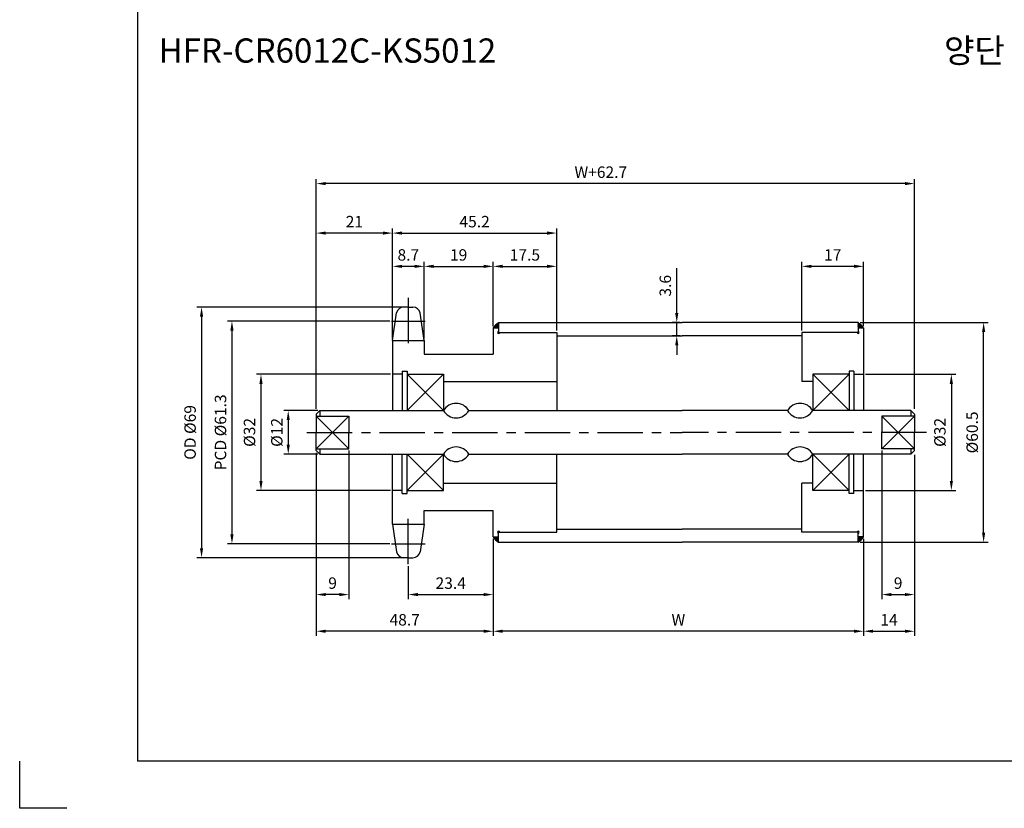
# Model space of a CAD drawing. Extents: x -177 to 9767, y -1233 to 730.
# Drawn here: x 4180 to 4451, y -166 to 51 of the extents above; entities that cross this region are included whole.
import ezdxf

# ---------------------------------------------------------------- set-up
doc = ezdxf.new("R2010")
doc.units = 0
doc.header["$LTSCALE"] = 10
doc.header["$MEASUREMENT"] = 0
doc.linetypes.add('CENTER', pattern=[2, 1.25, -0.25, 0.25, -0.25])
doc.layers.get('DEFPOINTS').update_dxf_attribs({"linetype": 'CONTINUOUS'})
for name, color, linetype in [('CEN', 1, 'CENTER'), ('DIM', 6, 'CONTINUOUS'), ('LIN', 7, 'CONTINUOUS')]:
    doc.layers.add(name, color=color, linetype=linetype)
doc.styles.add('ADESK1', font='romans')
doc.styles.get("Standard").update_dxf_attribs({"font": 'H2GTRM.TTF'})
doc.dimstyles.get("Standard").update_dxf_attribs({"dimtxt": 0.18, "dimasz": 0.18, "dimexe": 0.18, "dimexo": 0.0625, "dimgap": 0.09, "dimtad": 0, "dimtih": 1, "dimtoh": 1, "dimdec": 4, "dimzin": 0, "dimdsep": 46, "dimtxsty": 'Standard', "dimcen": 0.09, "dimadec": 0, "dimazin": 0, "dimtfac": 1, "dimtdec": 4, "dimtofl": 0, "dimtmove": 0, "dimatfit": 3, "dimfxl": 0, "dimtolj": 1, "dimtzin": 0, "dimarcsym": 0})

# ---------------------------------------------------------------- blocks, each defined once
blk = doc.blocks.new('*D91')
at = {"layer": 'DEFPOINTS', "color": 0}
for p in [(4287.32, -27.89), (4230.39, -96.89), (4287.32, -96.89)]:
    blk.add_point(p, dxfattribs=at)
at = {"layer": 'LIN', "color": 1, "lineweight": -2}
for p, q in [((4286.79, -27.89), (4229.13, -27.89)), ((4230.39, -30.52), (4230.39, -94.27)), ((4286.79, -96.89), (4229.13, -96.89))]:
    blk.add_line(p, q, dxfattribs=at)
at = {"layer": 'LIN', "color": 1}
for points in [[(4229.95, -30.52), (4230.83, -30.52), (4230.39, -27.89)], [(4229.95, -94.27), (4230.83, -94.27), (4230.39, -96.89)]]:
    blk.add_solid(points, dxfattribs=at)
at = {"layer": 'LIN', "color": 7, "insert": (4227.24, -62.39), "char_height": 3.15, "attachment_point": 5, "rotation": 90, "style": 'ADESK1'}
blk.add_mtext('\\A1;OD %%c69', dxfattribs=at)
blk = doc.blocks.new('*D92')
at = {"layer": 'DEFPOINTS', "color": 0}
for p in [(4395.67, -16.67), (4395.67, -34.89), (4412.67, -33.64)]:
    blk.add_point(p, dxfattribs=at)
at = {"layer": 'LIN', "color": 1, "lineweight": -2}
for p, q in [((4395.67, -34.37), (4395.67, -15.41)), ((4412.67, -33.12), (4412.67, -15.41)), ((4410.04, -16.67), (4398.29, -16.67))]:
    blk.add_line(p, q, dxfattribs=at)
at = {"layer": 'LIN', "color": 1}
for points in [[(4398.29, -16.23), (4398.29, -17.11), (4395.67, -16.67)], [(4410.04, -16.23), (4410.04, -17.11), (4412.67, -16.67)]]:
    blk.add_solid(points, dxfattribs=at)
at = {"layer": 'LIN', "color": 7, "insert": (4404.17, -13.52), "char_height": 3.15, "attachment_point": 5, "style": 'ADESK1'}
blk.add_mtext('\\A1;17', dxfattribs=at)
blk = doc.blocks.new('*D93')
at = {"layer": 'DEFPOINTS', "color": 0}
for p in [(4310.67, -91.14), (4412.67, -91.14), (4310.67, -117.13)]:
    blk.add_point(p, dxfattribs=at)
at = {"layer": 'LIN', "color": 1, "lineweight": -2}
for p, q in [((4310.67, -91.67), (4310.67, -118.39)), ((4412.67, -91.67), (4412.67, -118.39)), ((4410.04, -117.13), (4313.29, -117.13))]:
    blk.add_line(p, q, dxfattribs=at)
at = {"layer": 'LIN', "color": 1}
for points in [[(4313.29, -116.7), (4313.29, -117.57), (4310.67, -117.13)], [(4410.04, -116.7), (4410.04, -117.57), (4412.67, -117.13)]]:
    blk.add_solid(points, dxfattribs=at)
at = {"layer": 'LIN', "color": 7, "insert": (4361.67, -113.98), "char_height": 3.15, "attachment_point": 5, "style": 'ADESK1'}
blk.add_mtext('\\A1;W', dxfattribs=at)
blk = doc.blocks.new('*D94')
at = {"layer": 'DEFPOINTS', "color": 0}
for p in [(4261.97, 6.11), (4261.97, -56.39), (4426.67, -56.39)]:
    blk.add_point(p, dxfattribs=at)
at = {"layer": 'DIM', "color": 1, "lineweight": -2}
for p, q in [((4261.97, -55.87), (4261.97, 7.37)), ((4424.04, 6.11), (4264.59, 6.11)), ((4426.67, -55.87), (4426.67, 7.37))]:
    blk.add_line(p, q, dxfattribs=at)
at = {"layer": 'DIM', "color": 1}
for points in [[(4264.59, 6.55), (4264.59, 5.68), (4261.97, 6.11)], [(4424.04, 6.55), (4424.04, 5.68), (4426.67, 6.11)]]:
    blk.add_solid(points, dxfattribs=at)
at = {"layer": 'DIM', "color": 7, "insert": (4340.32, 9.26), "char_height": 3.15, "attachment_point": 5, "style": 'ADESK1'}
blk.add_mtext('\\A1;W+62.7', dxfattribs=at)
blk = doc.blocks.new('*D95')
at = {"layer": 'DEFPOINTS', "color": 0}
for p in [(4328.17, -16.67), (4310.67, -33.64), (4328.17, -34.89)]:
    blk.add_point(p, dxfattribs=at)
at = {"layer": 'LIN', "color": 1, "lineweight": -2}
for p, q in [((4310.67, -33.12), (4310.67, -15.41)), ((4328.17, -34.37), (4328.17, -15.41)), ((4313.29, -16.67), (4325.54, -16.67))]:
    blk.add_line(p, q, dxfattribs=at)
at = {"layer": 'LIN', "color": 1}
for points in [[(4313.29, -16.23), (4313.29, -17.11), (4310.67, -16.67)], [(4325.54, -16.23), (4325.54, -17.11), (4328.17, -16.67)]]:
    blk.add_solid(points, dxfattribs=at)
at = {"layer": 'LIN', "color": 7, "insert": (4319.42, -13.52), "char_height": 3.15, "attachment_point": 5, "style": 'ADESK1'}
blk.add_mtext('\\A1;17.5', dxfattribs=at)
blk = doc.blocks.new('*D96')
at = {"layer": 'DEFPOINTS', "color": 0}
for p in [(4328.17, -7.51), (4328.17, -34.29), (4282.97, -35.99)]:
    blk.add_point(p, dxfattribs=at)
at = {"layer": 'LIN', "color": 1, "lineweight": -2}
for p, q in [((4282.97, -35.47), (4282.97, -6.25)), ((4285.59, -7.51), (4325.54, -7.51)), ((4328.17, -33.77), (4328.17, -6.25))]:
    blk.add_line(p, q, dxfattribs=at)
at = {"layer": 'LIN', "color": 1}
for points in [[(4285.59, -7.07), (4285.59, -7.95), (4282.97, -7.51)], [(4325.54, -7.07), (4325.54, -7.95), (4328.17, -7.51)]]:
    blk.add_solid(points, dxfattribs=at)
at = {"layer": 'LIN', "color": 7, "insert": (4305.57, -4.36), "char_height": 3.15, "attachment_point": 5, "style": 'ADESK1'}
blk.add_mtext('\\A1;45.2', dxfattribs=at)
blk = doc.blocks.new('*D97')
at = {"layer": 'DEFPOINTS', "color": 0}
for p in [(4261.97, -67.47), (4270.97, -66.87), (4261.97, -107.04)]:
    blk.add_point(p, dxfattribs=at)
at = {"layer": 'LIN', "color": 1, "lineweight": -2}
for p, q in [((4270.97, -67.39), (4270.97, -108.3)), ((4261.97, -67.99), (4261.97, -108.3)), ((4268.34, -107.04), (4264.59, -107.04))]:
    blk.add_line(p, q, dxfattribs=at)
at = {"layer": 'LIN', "color": 1}
for points in [[(4264.59, -106.6), (4264.59, -107.47), (4261.97, -107.04)], [(4268.34, -106.6), (4268.34, -107.47), (4270.97, -107.04)]]:
    blk.add_solid(points, dxfattribs=at)
at = {"layer": 'LIN', "color": 7, "insert": (4266.47, -103.89), "char_height": 3.15, "attachment_point": 5, "style": 'ADESK1'}
blk.add_mtext('\\A1;9', dxfattribs=at)
blk = doc.blocks.new('*D98')
at = {"layer": 'DEFPOINTS', "color": 0}
for p in [(4282.72, -31.72), (4238.76, -93.06), (4282.72, -93.06)]:
    blk.add_point(p, dxfattribs=at)
at = {"layer": 'LIN', "color": 1, "lineweight": -2}
for p, q in [((4282.19, -31.72), (4237.5, -31.72)), ((4238.76, -34.35), (4238.76, -90.44)), ((4282.19, -93.06), (4237.5, -93.06))]:
    blk.add_line(p, q, dxfattribs=at)
at = {"layer": 'LIN', "color": 1}
for points in [[(4238.32, -34.35), (4239.2, -34.35), (4238.76, -31.72)], [(4238.32, -90.44), (4239.2, -90.44), (4238.76, -93.06)]]:
    blk.add_solid(points, dxfattribs=at)
at = {"layer": 'LIN', "color": 7, "insert": (4235.61, -62.39), "char_height": 3.15, "attachment_point": 5, "rotation": 90, "style": 'ADESK1'}
blk.add_mtext('\\A1;PCD %%c61.3', dxfattribs=at)
blk = doc.blocks.new('*D99')
at = {"layer": 'DEFPOINTS', "color": 0}
for p in [(4261.97, -68.07), (4310.67, -91.74), (4261.97, -117.13)]:
    blk.add_point(p, dxfattribs=at)
at = {"layer": 'LIN', "color": 1, "lineweight": -2}
for p, q in [((4261.97, -68.59), (4261.97, -118.39)), ((4310.67, -92.27), (4310.67, -118.39)), ((4308.04, -117.13), (4264.59, -117.13))]:
    blk.add_line(p, q, dxfattribs=at)
at = {"layer": 'LIN', "color": 1}
for points in [[(4264.59, -116.7), (4264.59, -117.57), (4261.97, -117.13)], [(4308.04, -116.7), (4308.04, -117.57), (4310.67, -117.13)]]:
    blk.add_solid(points, dxfattribs=at)
at = {"layer": 'LIN', "color": 7, "insert": (4286.32, -113.98), "char_height": 3.15, "attachment_point": 5, "style": 'ADESK1'}
blk.add_mtext('\\A1;48.7', dxfattribs=at)
blk = doc.blocks.new('*D100')
at = {"layer": 'DEFPOINTS', "color": 0}
for p in [(4310.67, -92.34), (4287.32, -98.7), (4310.67, -107.04)]:
    blk.add_point(p, dxfattribs=at)
at = {"layer": 'LIN', "color": 1, "lineweight": -2}
for p, q in [((4310.67, -92.87), (4310.67, -108.3)), ((4287.32, -99.23), (4287.32, -108.3)), ((4289.94, -107.04), (4308.04, -107.04))]:
    blk.add_line(p, q, dxfattribs=at)
at = {"layer": 'LIN', "color": 1}
for points in [[(4289.94, -106.6), (4289.94, -107.47), (4287.32, -107.04)], [(4308.04, -106.6), (4308.04, -107.47), (4310.67, -107.04)]]:
    blk.add_solid(points, dxfattribs=at)
at = {"layer": 'LIN', "color": 7, "insert": (4298.99, -103.89), "char_height": 3.15, "attachment_point": 5, "style": 'ADESK1'}
blk.add_mtext('\\A1;23.4', dxfattribs=at)
blk = doc.blocks.new('*D101')
at = {"layer": 'DEFPOINTS', "color": 0}
for p in [(4261.97, -7.51), (4282.97, -36.59), (4261.97, -55.79)]:
    blk.add_point(p, dxfattribs=at)
at = {"layer": 'LIN', "color": 1, "lineweight": -2}
for p, q in [((4261.97, -55.27), (4261.97, -6.25)), ((4280.34, -7.51), (4264.59, -7.51)), ((4282.97, -36.07), (4282.97, -6.25))]:
    blk.add_line(p, q, dxfattribs=at)
at = {"layer": 'LIN', "color": 1}
for points in [[(4264.59, -7.07), (4264.59, -7.95), (4261.97, -7.51)], [(4280.34, -7.07), (4280.34, -7.95), (4282.97, -7.51)]]:
    blk.add_solid(points, dxfattribs=at)
at = {"layer": 'LIN', "color": 7, "insert": (4272.47, -4.36), "char_height": 3.15, "attachment_point": 5, "style": 'ADESK1'}
blk.add_mtext('\\A1;21', dxfattribs=at)
blk = doc.blocks.new('*D102')
at = {"layer": 'DEFPOINTS', "color": 0}
for p in [(4282.97, -46.39), (4246.75, -78.39), (4282.97, -78.39)]:
    blk.add_point(p, dxfattribs=at)
at = {"layer": 'DIM', "color": 1, "lineweight": -2}
for p, q in [((4282.44, -46.39), (4245.49, -46.39)), ((4246.75, -49.02), (4246.75, -75.77)), ((4282.44, -78.39), (4245.49, -78.39))]:
    blk.add_line(p, q, dxfattribs=at)
at = {"layer": 'DIM', "color": 1}
for points in [[(4246.32, -49.02), (4247.19, -49.02), (4246.75, -46.39)], [(4246.32, -75.77), (4247.19, -75.77), (4246.75, -78.39)]]:
    blk.add_solid(points, dxfattribs=at)
at = {"layer": 'DIM', "color": 7, "insert": (4243.6, -62.39), "char_height": 3.15, "attachment_point": 5, "rotation": 90, "style": 'ADESK1'}
blk.add_mtext('\\A1;%%c32', dxfattribs=at)
blk = doc.blocks.new('*D103')
at = {"layer": 'DEFPOINTS', "color": 0}
for p in [(4262.97, -56.39), (4254.26, -68.39), (4262.97, -68.39)]:
    blk.add_point(p, dxfattribs=at)
at = {"layer": 'LIN', "color": 1, "lineweight": -2}
for p, q in [((4262.44, -56.39), (4253, -56.39)), ((4254.26, -59.02), (4254.26, -65.77)), ((4262.44, -68.39), (4253, -68.39))]:
    blk.add_line(p, q, dxfattribs=at)
at = {"layer": 'LIN', "color": 1}
for points in [[(4253.82, -59.02), (4254.69, -59.02), (4254.26, -56.39)], [(4253.82, -65.77), (4254.69, -65.77), (4254.26, -68.39)]]:
    blk.add_solid(points, dxfattribs=at)
at = {"layer": 'LIN', "color": 7, "insert": (4251.11, -62.39), "char_height": 3.15, "attachment_point": 5, "rotation": 90, "style": 'ADESK1'}
blk.add_mtext('\\A1;%%c12', dxfattribs=at)
blk = doc.blocks.new('*D104')
at = {"layer": 'DEFPOINTS', "color": 0}
for p in [(4310.67, -16.67), (4310.67, -33.04), (4291.67, -36.59)]:
    blk.add_point(p, dxfattribs=at)
at = {"layer": 'LIN', "color": 1, "lineweight": -2}
for p, q in [((4291.67, -36.07), (4291.67, -15.41)), ((4310.67, -32.52), (4310.67, -15.41)), ((4294.29, -16.67), (4308.04, -16.67))]:
    blk.add_line(p, q, dxfattribs=at)
at = {"layer": 'LIN', "color": 1}
for points in [[(4294.29, -16.23), (4294.29, -17.11), (4291.67, -16.67)], [(4308.04, -16.23), (4308.04, -17.11), (4310.67, -16.67)]]:
    blk.add_solid(points, dxfattribs=at)
at = {"layer": 'LIN', "color": 7, "insert": (4301.17, -13.52), "char_height": 3.15, "attachment_point": 5, "style": 'ADESK1'}
blk.add_mtext('\\A1;19', dxfattribs=at)
blk = doc.blocks.new('*D105')
at = {"layer": 'DEFPOINTS', "color": 0}
for p in [(4282.97, -16.67), (4282.97, -37.09), (4291.67, -37.09)]:
    blk.add_point(p, dxfattribs=at)
at = {"layer": 'LIN', "color": 1, "lineweight": -2}
for p, q in [((4282.97, -36.57), (4282.97, -15.41)), ((4291.67, -36.57), (4291.67, -15.41)), ((4289.04, -16.67), (4285.59, -16.67))]:
    blk.add_line(p, q, dxfattribs=at)
at = {"layer": 'LIN', "color": 1}
for points in [[(4285.59, -16.23), (4285.59, -17.11), (4282.97, -16.67)], [(4289.04, -16.23), (4289.04, -17.11), (4291.67, -16.67)]]:
    blk.add_solid(points, dxfattribs=at)
at = {"layer": 'LIN', "color": 7, "insert": (4287.32, -13.52), "char_height": 3.15, "attachment_point": 5, "style": 'ADESK1'}
blk.add_mtext('\\A1;8.7', dxfattribs=at)
blk = doc.blocks.new('*D106')
at = {"layer": 'DEFPOINTS', "color": 0}
for p in [(4361.22, -32.14), (4362.67, -32.14), (4362.67, -35.79)]:
    blk.add_point(p, dxfattribs=at)
at = {"layer": 'LIN', "color": 1, "lineweight": -2}
for p, q in [((4361.22, -29.52), (4361.22, -17.14)), ((4362.14, -32.14), (4359.96, -32.14)), ((4361.22, -35.79), (4361.22, -32.14)), ((4362.14, -35.79), (4359.96, -35.79)), ((4361.22, -38.42), (4361.22, -41.04))]:
    blk.add_line(p, q, dxfattribs=at)
at = {"layer": 'LIN', "color": 1}
for points in [[(4360.78, -29.52), (4361.66, -29.52), (4361.22, -32.14)], [(4360.78, -38.42), (4361.66, -38.42), (4361.22, -35.79)]]:
    blk.add_solid(points, dxfattribs=at)
at = {"layer": 'LIN', "color": 7, "insert": (4358.07, -22.02), "char_height": 3.15, "attachment_point": 5, "rotation": 90, "style": 'ADESK1'}
blk.add_mtext('\\A1;3.6', dxfattribs=at)
blk = doc.blocks.new('*D107')
at = {"layer": 'DEFPOINTS', "color": 0}
for p in [(4417.67, -66.87), (4426.67, -67.99), (4426.67, -107.04)]:
    blk.add_point(p, dxfattribs=at)
at = {"layer": 'LIN', "color": 1, "lineweight": -2}
for p, q in [((4417.67, -67.39), (4417.67, -108.3)), ((4426.67, -68.52), (4426.67, -108.3)), ((4420.29, -107.04), (4424.04, -107.04))]:
    blk.add_line(p, q, dxfattribs=at)
at = {"layer": 'LIN', "color": 1}
for points in [[(4420.29, -106.6), (4420.29, -107.47), (4417.67, -107.04)], [(4424.04, -106.6), (4424.04, -107.47), (4426.67, -107.04)]]:
    blk.add_solid(points, dxfattribs=at)
at = {"layer": 'LIN', "color": 7, "insert": (4422.17, -103.89), "char_height": 3.15, "attachment_point": 5, "style": 'ADESK1'}
blk.add_mtext('\\A1;9', dxfattribs=at)
blk = doc.blocks.new('*D108')
at = {"layer": 'DEFPOINTS', "color": 0}
for p in [(4426.67, -68.59), (4412.67, -91.74), (4426.67, -117.13)]:
    blk.add_point(p, dxfattribs=at)
at = {"layer": 'LIN', "color": 1, "lineweight": -2}
for p, q in [((4426.67, -69.12), (4426.67, -118.39)), ((4412.67, -92.27), (4412.67, -118.39)), ((4415.29, -117.13), (4424.04, -117.13))]:
    blk.add_line(p, q, dxfattribs=at)
at = {"layer": 'LIN', "color": 1}
for points in [[(4415.29, -116.7), (4415.29, -117.57), (4412.67, -117.13)], [(4424.04, -116.7), (4424.04, -117.57), (4426.67, -117.13)]]:
    blk.add_solid(points, dxfattribs=at)
at = {"layer": 'LIN', "color": 7, "insert": (4419.67, -113.98), "char_height": 3.15, "attachment_point": 5, "style": 'ADESK1'}
blk.add_mtext('\\A1;14', dxfattribs=at)
blk = doc.blocks.new('*D109')
at = {"layer": 'DEFPOINTS', "color": 0}
for p in [(4411.17, -32.14), (4445.71, -32.14), (4411.17, -92.64)]:
    blk.add_point(p, dxfattribs=at)
at = {"layer": 'LIN', "color": 1, "lineweight": -2}
for p, q in [((4411.69, -32.14), (4446.97, -32.14)), ((4445.71, -90.02), (4445.71, -34.77)), ((4411.69, -92.64), (4446.97, -92.64))]:
    blk.add_line(p, q, dxfattribs=at)
at = {"layer": 'LIN', "color": 1}
for points in [[(4445.28, -34.77), (4446.15, -34.77), (4445.71, -32.14)], [(4445.28, -90.02), (4446.15, -90.02), (4445.71, -92.64)]]:
    blk.add_solid(points, dxfattribs=at)
at = {"layer": 'LIN', "color": 7, "insert": (4442.56, -62.39), "char_height": 3.15, "attachment_point": 5, "rotation": 90, "style": 'ADESK1'}
blk.add_mtext('\\A1;%%c60.5', dxfattribs=at)
blk = doc.blocks.new('*D110')
at = {"layer": 'DEFPOINTS', "color": 0}
for p in [(4412.67, -46.39), (4412.67, -78.39), (4436.83, -78.39)]:
    blk.add_point(p, dxfattribs=at)
at = {"layer": 'DIM', "color": 1, "lineweight": -2}
for p, q in [((4413.19, -46.39), (4438.09, -46.39)), ((4436.83, -49.02), (4436.83, -75.77)), ((4413.19, -78.39), (4438.09, -78.39))]:
    blk.add_line(p, q, dxfattribs=at)
at = {"layer": 'DIM', "color": 1}
for points in [[(4436.39, -49.02), (4437.26, -49.02), (4436.83, -46.39)], [(4436.39, -75.77), (4437.26, -75.77), (4436.83, -78.39)]]:
    blk.add_solid(points, dxfattribs=at)
at = {"layer": 'DIM', "color": 7, "insert": (4433.68, -62.39), "char_height": 3.15, "attachment_point": 5, "rotation": 90, "style": 'ADESK1'}
blk.add_mtext('\\A1;%%c32', dxfattribs=at)

msp = doc.modelspace()

# ---------------------------------------------------------------- hatches: boundary and pattern name
at = {"layer": 'LIN'}
h = msp.add_hatch(dxfattribs=at)
h.set_pattern_fill('ANSI31', color=256, scale=0.1, style=0)
h.set_pattern_definition([(45, (4215.006304, -325.736928), (-0.00883883476, 0.00883883476), [])])
h.paths.add_polyline_path([(4312.17, -33.64), (4312.17, -32.14, 0.070918), (4310.67, -33.64)])
h = msp.add_hatch(dxfattribs=at)
h.set_pattern_fill('ANSI31', color=256, scale=0.1, style=0)
h.set_pattern_definition([(45, (4212.006304, -325.736928), (-0.00883883476, 0.00883883476), [])])
h.paths.add_polyline_path([(4412.67, -33.64, 0.08714), (4411.17, -32.14), (4411.17, -33.64)])
h = msp.add_hatch(dxfattribs=at)
h.set_pattern_fill('ANSI31', color=256, scale=0.1, style=0)
h.set_pattern_definition([(315, (4215.006304, 200.948069), (-0.00883883476, -0.00883883476), [])])
h.paths.add_polyline_path([(4310.67, -91.14, 0.070918), (4312.17, -92.64), (4312.17, -91.14)])
h = msp.add_hatch(dxfattribs=at)
h.set_pattern_fill('ANSI31', color=256, scale=0.1, style=0)
h.set_pattern_definition([(315, (4212.006304, 200.948069), (-0.00883883476, -0.00883883476), [])])
h.paths.add_polyline_path([(4411.17, -91.14), (4411.17, -92.64, 0.08714), (4412.67, -91.14)])

# ---------------------------------------------------------------- linework, layer by layer
at = {"layer": 'CEN'}
for p, q in [((4287.32, -25.36), (4287.32, -39.5)), ((4282.72, -31.72), (4291.92, -31.72)), ((4259.39, -62.39), (4362.67, -62.39)), ((4429.96, -62.39), (4362.67, -62.39)), ((4287.32, -98.7), (4287.32, -85.88)), ((4282.72, -93.06), (4291.92, -93.06))]:
    msp.add_line(p, q, dxfattribs=at)
at = {"layer": 'CEN', "color": 0}
for p, q in [((4287.32, -27.89), (4286.05, -27.89)), ((4287.32, -27.89), (4288.58, -27.89)), ((4287.32, -96.89), (4286.05, -96.89)), ((4287.32, -96.89), (4288.58, -96.89))]:
    msp.add_line(p, q, dxfattribs=at)
at = {"layer": 'DEFPOINTS', "color": 0, "linetype": 'ByBlock'}
for p in [(4282.97, -44.39), (4282.97, -80.39)]:
    msp.add_point(p, dxfattribs=at)
at = {"layer": 'DIM', "color": 6}
for p, q in [((4286.97, -46.39), (4296.97, -56.39)), ((4296.97, -46.39), (4286.97, -56.39)), ((4270.97, -57.92), (4261.97, -66.87)), ((4261.97, -57.92), (4270.97, -66.87)), ((4296.97, -78.39), (4286.97, -68.39)), ((4286.97, -78.39), (4296.97, -68.39))]:
    msp.add_line(p, q, dxfattribs=at)
at = {"layer": 'DIM'}
for p, q in [((4398.67, -46.39), (4408.67, -56.39)), ((4408.67, -46.39), (4398.67, -56.39)), ((4417.67, -57.92), (4426.67, -66.87)), ((4426.67, -57.92), (4417.67, -66.87)), ((4398.67, -78.39), (4408.67, -68.39)), ((4408.67, -78.39), (4398.67, -68.39))]:
    msp.add_line(p, q, dxfattribs=at)
at = {"layer": 'LIN', "color": 1}
for p in [(4212.79, 582.38), (4744.39, -152.86)]:
    msp.add_line(p, (4212.79, -152.86), dxfattribs=at)
at = {"layer": 'LIN'}
for p, q in [((4282.97, -37.09), (4284.09, -29.48)), ((4291.67, -37.09), (4290.54, -29.48)), ((4312.17, -32.14), (4312.17, -34.89)), ((4411.17, -32.14), (4411.17, -34.89)), ((4310.67, -33.64), (4312.17, -33.64)), ((4310.67, -33.64), (4310.67, -40.89)), ((4328.17, -34.89), (4328.17, -56.39)), ((4395.67, -34.89), (4395.67, -48.39)), ((4412.67, -33.64), (4412.67, -56.39)), ((4282.97, -45.39), (4282.97, -45.39)), ((4285.62, -46.39), (4282.97, -46.39)), ((4410.02, -46.39), (4412.67, -46.39)), ((4262.97, -56.39), (4262.97, -57.92)), ((4425.67, -56.39), (4425.67, -57.92)), ((4261.97, -57.92), (4270.97, -57.92)), ((4426.67, -57.92), (4417.67, -57.92)), ((4261.97, -66.87), (4270.97, -66.87)), ((4262.97, -66.87), (4262.97, -68.39)), ((4426.67, -66.87), (4417.67, -66.87)), ((4425.67, -66.87), (4425.67, -68.39)), ((4328.17, -89.89), (4328.17, -68.39)), ((4412.67, -91.14), (4412.67, -68.39)), ((4285.62, -78.39), (4282.97, -78.39)), ((4395.67, -89.89), (4395.67, -76.39)), ((4410.02, -78.39), (4412.67, -78.39)), ((4282.97, -79.39), (4282.97, -79.39)), ((4310.67, -91.14), (4310.67, -83.89)), ((4282.97, -87.69), (4284.09, -95.31)), ((4291.67, -87.69), (4290.54, -95.31)), ((4310.67, -91.14), (4312.17, -91.14)), ((4312.17, -92.64), (4312.17, -89.89)), ((4411.17, -92.64), (4411.17, -89.89)), ((4180.32, -165.88), (4180.32, -152.9))]:
    msp.add_line(p, q, dxfattribs=at)
at = {"layer": 'LIN', "color": 0}
for p, q in [((4312.17, -32.14), (4362.67, -32.14)), ((4411.17, -32.14), (4362.67, -32.14)), ((4312.17, -34.89), (4328.17, -34.89)), ((4411.17, -34.89), (4395.67, -34.89)), ((4412.67, -33.64), (4411.17, -33.64)), ((4282.97, -37.09), (4291.67, -37.09)), ((4282.97, -37.09), (4282.97, -45.39)), ((4291.67, -37.09), (4291.67, -40.89)), ((4328.17, -35.79), (4362.67, -35.79)), ((4395.67, -35.79), (4362.67, -35.79)), ((4291.67, -40.89), (4310.67, -40.89)), ((4282.97, -45.39), (4282.97, -56.39)), ((4285.62, -45.54), (4285.62, -56.39)), ((4285.62, -45.54), (4286.97, -45.54)), ((4286.97, -45.54), (4286.97, -56.39)), ((4408.67, -45.54), (4408.67, -56.39)), ((4410.02, -45.54), (4408.67, -45.54)), ((4410.02, -45.54), (4410.02, -56.39)), ((4286.97, -46.39), (4296.97, -46.39)), ((4296.97, -46.39), (4296.97, -56.39)), ((4296.97, -48.39), (4328.17, -48.39)), ((4398.67, -48.39), (4395.67, -48.39)), ((4408.67, -46.39), (4398.67, -46.39)), ((4398.67, -46.39), (4398.67, -56.39)), ((4262.97, -56.39), (4261.97, -57.39)), ((4262.97, -56.39), (4296.97, -56.39)), ((4303.97, -56.39), (4362.67, -56.39)), ((4391.67, -56.39), (4362.67, -56.39)), ((4425.67, -56.39), (4398.67, -56.39)), ((4425.67, -56.39), (4426.67, -57.39)), ((4261.97, -57.39), (4261.97, -62.39)), ((4270.97, -57.92), (4270.97, -62.39)), ((4417.67, -57.92), (4417.67, -62.39)), ((4426.67, -57.39), (4426.67, -62.39)), ((4261.97, -67.39), (4261.97, -62.39)), ((4270.97, -66.87), (4270.97, -62.39)), ((4417.67, -66.87), (4417.67, -62.39)), ((4426.67, -67.39), (4426.67, -62.39)), ((4262.97, -68.39), (4261.97, -67.39)), ((4425.67, -68.39), (4426.67, -67.39)), ((4262.97, -68.39), (4296.97, -68.39)), ((4282.97, -79.39), (4282.97, -68.39)), ((4285.62, -79.24), (4285.62, -68.39)), ((4286.97, -79.24), (4286.97, -68.39)), ((4296.97, -78.39), (4296.97, -68.39)), ((4303.97, -68.39), (4362.67, -68.39)), ((4391.67, -68.39), (4362.67, -68.39)), ((4425.67, -68.39), (4398.67, -68.39)), ((4398.67, -78.39), (4398.67, -68.39)), ((4408.67, -79.24), (4408.67, -68.39)), ((4410.02, -79.24), (4410.02, -68.39)), ((4286.97, -78.39), (4296.97, -78.39)), ((4296.97, -76.39), (4328.17, -76.39)), ((4398.67, -76.39), (4395.67, -76.39)), ((4408.67, -78.39), (4398.67, -78.39)), ((4282.97, -87.69), (4282.97, -79.39)), ((4285.62, -79.24), (4286.97, -79.24)), ((4410.02, -79.24), (4408.67, -79.24)), ((4291.67, -83.89), (4310.67, -83.89)), ((4291.67, -87.69), (4291.67, -83.89)), ((4282.97, -87.69), (4291.67, -87.69)), ((4328.17, -88.99), (4362.67, -88.99)), ((4395.67, -88.99), (4362.67, -88.99)), ((4312.17, -89.89), (4328.17, -89.89)), ((4411.17, -89.89), (4395.67, -89.89)), ((4412.67, -91.14), (4411.17, -91.14)), ((4312.17, -92.64), (4362.67, -92.64)), ((4411.17, -92.64), (4362.67, -92.64)), ((4193.31, -165.88), (4180.32, -165.88))]:
    msp.add_line(p, q, dxfattribs=at)
at = {"layer": 'LIN'}
for centre, radius, start, end in [((4286.05, -29.89), 2, 90, 168.1219), ((4288.58, -29.89), 2, 11.8781, 90), ((4316.68, -38.16), 7.52, 126.887, 143.113), ((4407.64, -37.17), 6.13, 35.0397, 54.9603), ((4312.17, -34.89), 0.3, 90, 0), ((4411.17, -34.89), 0.3, 180, 90), ((4300.47, -58.46), 4.06, 30.5102, 149.4898), ((4300.47, -54.33), 4.06, 210.5102, 329.4898), ((4395.17, -58.46), 4.06, 30.5102, 149.4898), ((4395.17, -54.33), 4.06, 210.5102, 329.4898), ((4300.47, -70.46), 4.06, 30.5102, 149.4898), ((4395.17, -70.46), 4.06, 30.5102, 149.4898), ((4300.47, -66.33), 4.06, 210.5102, 329.4898), ((4395.17, -66.33), 4.06, 210.5102, 329.4898), ((4316.68, -86.63), 7.52, 216.887, 233.113), ((4312.17, -89.89), 0.3, 0, 270), ((4411.17, -89.89), 0.3, 270, 180), ((4407.64, -87.62), 6.13, 305.0397, 324.9603), ((4286.05, -94.89), 2, 191.8781, 270), ((4288.58, -94.89), 2, 270, 348.1219)]:
    msp.add_arc(centre, radius, start, end, dxfattribs=at)

# ---------------------------------------------------------------- texts
at = {"layer": 'LIN', "style": 'ADESK1'}
msp.add_text('HFR-CR6012C-KS5012', height=6.6786, dxfattribs=at).set_placement((4218.57, 39.4))
at = {"layer": 'LIN'}
msp.add_text('양단', height=6.679, dxfattribs=at).set_placement((4434.8, 39.4))

# ---------------------------------------------------------------- dimensions: what is measured, and where the dimension line sits
at = {"layer": 'DIM'}
dim = msp.add_linear_dim(base=(4261.97, 6.11), p1=(4426.67, -56.39), p2=(4261.97, -56.39), text='W+62.7', dimstyle='Standard', override={"dimscale": 1.05, "dimtxt": 3, "dimasz": 2.5, "dimexe": 1.2, "dimexo": 0.5, "dimgap": 1.5, "dimtad": 3, "dimtih": 0, "dimtoh": 0, "dimdec": 1, "dimzin": 8, "dimtxsty": 'ADESK1', "dimclrd": 1, "dimclre": 1, "dimclrt": 7, "dimtfac": 0.6, "dimtdec": 1, "dimtofl": 1}, dxfattribs=at)
dim.commit()
dim.dimension.update_dxf_attribs({"geometry": '*D94', "text_midpoint": (4340.32, 6.11), "dimtype": 160})
for base, p1, p2, picture, middle in [((4246.75, -78.39), (4282.97, -46.39), (4282.97, -78.39), '*D102', (4243.6, -62.39)), ((4436.83, -78.39), (4412.67, -46.39), (4412.67, -78.39), '*D110', (4433.68, -62.39))]:
    dim = msp.add_linear_dim(base=base, p1=p1, p2=p2, angle=90, text='%%c<>', dimstyle='Standard', override={"dimscale": 1.05, "dimtxt": 3, "dimasz": 2.5, "dimexe": 1.2, "dimexo": 0.5, "dimgap": 1.5, "dimtad": 3, "dimtih": 0, "dimtoh": 0, "dimdec": 1, "dimzin": 8, "dimtxsty": 'ADESK1', "dimclrd": 1, "dimclre": 1, "dimclrt": 7, "dimtfac": 0.6, "dimtdec": 1, "dimtofl": 1}, dxfattribs=at)
    dim.commit()
    dim.dimension.update_dxf_attribs({"geometry": picture, "text_midpoint": middle})
at = {"layer": 'LIN'}
for base, p1, p2, picture, middle in [((4261.97, -7.51), (4282.97, -36.59), (4261.97, -55.79), '*D101', (4272.47, -4.36)), ((4328.17, -7.51), (4282.97, -35.99), (4328.17, -34.29), '*D96', (4305.57, -4.36)), ((4310.67, -16.67), (4291.67, -36.59), (4310.67, -33.04), '*D104', (4301.17, -13.52)), ((4328.17, -16.67), (4310.67, -33.64), (4328.17, -34.89), '*D95', (4319.42, -13.52)), ((4395.67, -16.67), (4412.67, -33.64), (4395.67, -34.89), '*D92', (4404.17, -13.52)), ((4261.97, -107.04), (4270.97, -66.87), (4261.97, -67.47), '*D97', (4266.47, -103.89)), ((4426.67, -107.04), (4417.67, -66.87), (4426.67, -67.99), '*D107', (4422.17, -103.89)), ((4261.97, -117.13), (4310.67, -91.74), (4261.97, -68.07), '*D99', (4286.32, -113.98)), ((4426.67, -117.13), (4412.67, -91.74), (4426.67, -68.59), '*D108', (4419.67, -113.98)), ((4310.66545566, -107.03633519), (4287.31545566, -98.70276759), (4310.66545566, -92.34442968), '*D100', (4298.99045566, -103.88633519))]:
    dim = msp.add_linear_dim(base=base, p1=p1, p2=p2, dimstyle='Standard', override={"dimscale": 1.05, "dimtxt": 3, "dimasz": 2.5, "dimexe": 1.2, "dimexo": 0.5, "dimgap": 1.5, "dimtad": 3, "dimtih": 0, "dimtoh": 0, "dimdec": 1, "dimzin": 8, "dimtxsty": 'ADESK1', "dimclrd": 1, "dimclre": 1, "dimclrt": 7, "dimtfac": 0.6, "dimtdec": 1, "dimtofl": 1}, dxfattribs=at)
    dim.commit()
    dim.dimension.update_dxf_attribs({"geometry": picture, "text_midpoint": middle})
dim = msp.add_linear_dim(base=(4282.97, -16.67), p1=(4291.67, -37.09), p2=(4282.97, -37.09), dimstyle='Standard', override={"dimscale": 1.05, "dimtxt": 3, "dimasz": 2.5, "dimexe": 1.2, "dimexo": 0.5, "dimgap": 1.5, "dimtad": 3, "dimtih": 0, "dimtoh": 0, "dimdec": 1, "dimzin": 8, "dimtxsty": 'ADESK1', "dimclrd": 1, "dimclre": 1, "dimclrt": 7, "dimtfac": 0.6, "dimtdec": 1, "dimtofl": 1}, dxfattribs=at)
dim.commit()
dim.dimension.update_dxf_attribs({"geometry": '*D105', "text_midpoint": (4287.32, -16.67), "dimtype": 160})
dim = msp.add_linear_dim(base=(4361.2200985, -32.14442968), p1=(4362.66545566, -35.79442968), p2=(4362.66545566, -32.14442968), angle=90, dimstyle='Standard', override={"dimscale": 1.05, "dimtxt": 3, "dimasz": 2.5, "dimexe": 1.2, "dimexo": 0.5, "dimgap": 1.5, "dimtad": 3, "dimtih": 0, "dimtoh": 0, "dimdec": 1, "dimzin": 8, "dimtxsty": 'ADESK1', "dimclrd": 1, "dimclre": 1, "dimclrt": 7, "dimtfac": 0.6, "dimtdec": 1, "dimtofl": 1}, dxfattribs=at)
dim.commit()
dim.dimension.update_dxf_attribs({"geometry": '*D106', "text_midpoint": (4358.0700985, -22.01942968)})
for base, p1, p2, text, picture, middle in [((4230.39, -96.89), (4287.32, -27.89), (4287.32, -96.89), 'OD %%c<>', '*D91', (4227.24, -62.39)), ((4238.76, -93.06), (4282.72, -31.72), (4282.72, -93.06), 'PCD %%c<>', '*D98', (4235.61, -62.39)), ((4445.71, -32.14), (4411.17, -92.64), (4411.17, -32.14), '%%c<>', '*D109', (4442.56, -62.39))]:
    dim = msp.add_linear_dim(base=base, p1=p1, p2=p2, angle=90, text=text, dimstyle='Standard', override={"dimscale": 1.05, "dimtxt": 3, "dimasz": 2.5, "dimexe": 1.2, "dimexo": 0.5, "dimgap": 1.5, "dimtad": 3, "dimtih": 0, "dimtoh": 0, "dimdec": 1, "dimzin": 8, "dimtxsty": 'ADESK1', "dimclrd": 1, "dimclre": 1, "dimclrt": 7, "dimtfac": 0.6, "dimtdec": 1, "dimtofl": 1}, dxfattribs=at)
    dim.commit()
    dim.dimension.update_dxf_attribs({"geometry": picture, "text_midpoint": middle})
dim = msp.add_linear_dim(base=(4254.26, -68.39), p1=(4262.97, -56.39), p2=(4262.97, -68.39), angle=90, text='%%c<>', dimstyle='Standard', override={"dimscale": 1.05, "dimtxt": 3, "dimasz": 2.5, "dimexe": 1.2, "dimexo": 0.5, "dimgap": 1.5, "dimtad": 3, "dimtih": 0, "dimtoh": 0, "dimdec": 1, "dimzin": 8, "dimtxsty": 'ADESK1', "dimclrd": 1, "dimclre": 1, "dimclrt": 7, "dimtfac": 0.6, "dimtdec": 1, "dimtofl": 1}, dxfattribs=at)
dim.commit()
dim.dimension.update_dxf_attribs({"geometry": '*D103', "text_midpoint": (4254.26, -62.39), "dimtype": 160})
dim = msp.add_linear_dim(base=(4310.67, -117.13), p1=(4412.67, -91.14), p2=(4310.67, -91.14), text='W', dimstyle='Standard', override={"dimscale": 1.05, "dimtxt": 3, "dimasz": 2.5, "dimexe": 1.2, "dimexo": 0.5, "dimgap": 1.5, "dimtad": 3, "dimtih": 0, "dimtoh": 0, "dimdec": 1, "dimzin": 8, "dimtxsty": 'ADESK1', "dimclrd": 1, "dimclre": 1, "dimclrt": 7, "dimtfac": 0.6, "dimtdec": 1, "dimtofl": 1}, dxfattribs=at)
dim.commit()
dim.dimension.update_dxf_attribs({"geometry": '*D93', "text_midpoint": (4361.67, -113.98)})

doc.saveas('drawing.dxf')
